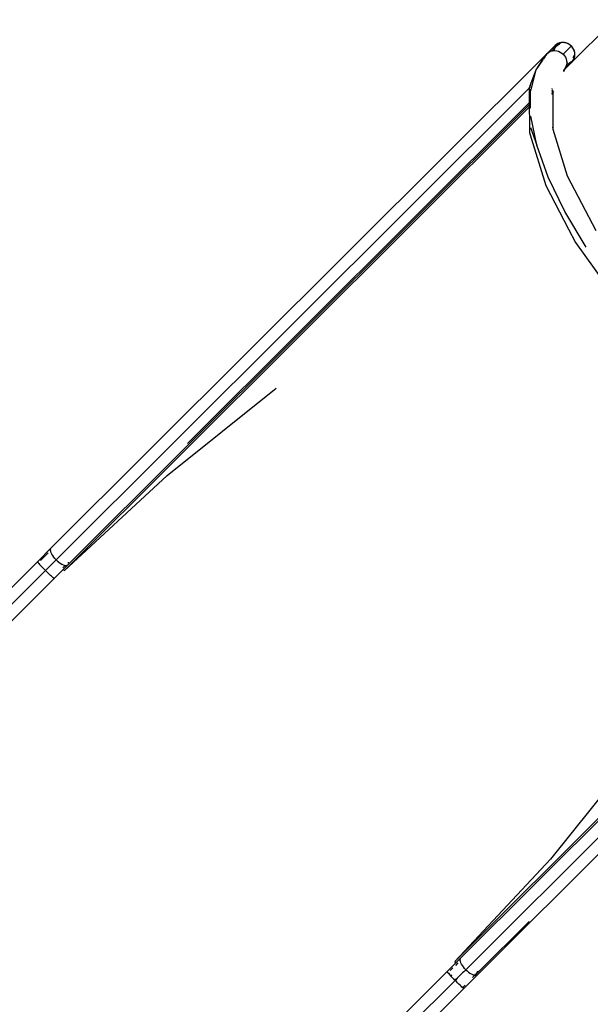
# Model space of a CAD drawing. Units: millimetres. Extents: x -131 to 3504, y 177 to 2182.
# Drawn here: x 1228 to 1309, y 451 to 592 of the extents above; entities that cross this region are included whole.
import ezdxf

# ---------------------------------------------------------------- set-up
doc = ezdxf.new("R2010")
doc.units = ezdxf.units.MM
doc.header["$LTSCALE"] = 45
doc.header["$PDSIZE"] = -1
doc.layers.add('VP-DIM', color=7, linetype='Continuous')
doc.layers.add('VP-EQ', color=7, linetype='Continuous', true_color=0x8a3492)
doc.dimstyles.get("Standard").update_dxf_attribs({"dimtxt": 14, "dimasz": 20, "dimexe": 20, "dimexo": 50, "dimgap": 20, "dimtad": 0, "dimdec": 0, "dimzin": 0, "dimdsep": 46, "dimtxsty": 'Standard', "dimcen": -0.09, "dimadec": 0, "dimazin": 0, "dimtfac": 1, "dimtdec": 4, "dimtofl": 0, "dimtmove": 0, "dimatfit": 3, "dimfxl": 70, "dimfxlon": 1, "dimtolj": 1, "dimtzin": 0, "dimarcsym": 0})

# ---------------------------------------------------------------- blocks, each defined once
blk = doc.blocks.new('*D1259')
at = {"layer": 'Defpoints', "color": 0}
for p in [(832.47, 1759.85), (3358.62, 1759.85), (1196.76, 360.14)]:
    blk.add_point(p, dxfattribs=at)
at = {"layer": 'VP-DIM', "color": 0, "lineweight": -2}
for p, q in [((3288.62, 1759.85), (3378.62, 1759.85)), ((3358.62, 1739.85), (3358.62, 1100.18)), ((3358.62, 380.14), (3358.62, 1015.84)), ((3288.62, 360.14), (3378.62, 360.14))]:
    blk.add_line(p, q, dxfattribs=at)
at = {"layer": 'VP-DIM', "color": 0}
for points in [[(3361.95, 1739.85), (3355.28, 1739.85), (3358.62, 1759.85)], [(3355.28, 380.14), (3361.95, 380.14), (3358.62, 360.14)]]:
    blk.add_solid(points, dxfattribs=at)
at = {"layer": 'VP-DIM', "color": 0, "insert": (3358.62, 1058.01), "char_height": 14, "attachment_point": 5, "rotation": 90}
blk.add_mtext('\\A1;1405', dxfattribs=at)
blk = doc.blocks.new('*D1262')
at = {"layer": 'Defpoints', "color": 0}
for p in [(759.36, 1933.66), (1124.34, 186.75), (3483.85, 186.75)]:
    blk.add_point(p, dxfattribs=at)
at = {"layer": 'VP-DIM', "color": 0, "lineweight": -2}
for p, q in [((3413.85, 1933.66), (3503.85, 1933.66)), ((3483.85, 1913.66), (3483.85, 1104.2)), ((3483.85, 206.75), (3483.85, 1017.54)), ((3413.85, 186.75), (3503.85, 186.75))]:
    blk.add_line(p, q, dxfattribs=at)
at = {"layer": 'VP-DIM', "color": 0}
for points in [[(3487.18, 1913.66), (3480.52, 1913.66), (3483.85, 1933.66)], [(3480.52, 206.75), (3487.18, 206.75), (3483.85, 186.75)]]:
    blk.add_solid(points, dxfattribs=at)
at = {"layer": 'VP-DIM', "color": 0, "insert": (3483.85, 1060.87), "char_height": 14, "attachment_point": 5, "rotation": 90}
blk.add_mtext('\\A1;1747', dxfattribs=at)
blk = doc.blocks.new('2507_')
at = {"color": 0}
for p, q in [((-618.85, -474.53), (-613.53, -469.22)), ((-620.83, -471.87), (-621.04, -471.99)), ((-620.6, -471.78), (-620.83, -471.87)), ((-620.7, -471.9), (-620.47, -471.83)), ((-620.62, -471.83), (-620.67, -471.85)), ((-620.4, -471.76), (-620.62, -471.83)), ((-620.36, -471.73), (-620.6, -471.78)), ((-620.47, -471.83), (-620.46, -471.83)), ((-620.39, -471.76), (-620.4, -471.76)), ((-620.11, -471.72), (-620.36, -471.73)), ((-619.98, -471.74), (-620.11, -471.72)), ((-619.92, -471.74), (-619.98, -471.74)), ((-619.86, -471.75), (-619.98, -471.74)), ((-619.86, -471.75), (-619.92, -471.74)), ((-619.85, -471.75), (-619.86, -471.75)), ((-619.85, -471.76), (-619.85, -471.75)), ((-619.69, -471.79), (-619.85, -471.76)), ((-619.61, -471.82), (-619.85, -471.76)), ((-619.45, -471.87), (-619.69, -471.79)), ((-619.37, -471.93), (-619.61, -471.82)), ((-619.23, -471.99), (-619.45, -471.87)), ((-621.23, -472.14), (-622.38, -473.29)), ((-622.38, -473.29), (-622.19, -473.14)), ((-622.19, -473.14), (-621.98, -473.01)), ((-621.98, -473.01), (-621.75, -472.93)), ((-621.75, -472.93), (-621.72, -472.92)), ((-621.72, -472.92), (-621.6, -472.8)), ((-621.72, -472.92), (-621.62, -472.9)), ((-621.6, -472.8), (-621.62, -472.9)), ((-621.62, -472.9), (-621.53, -472.88)), ((-621.6, -472.8), (-621.47, -472.67)), ((-621.59, -472.77), (-621.6, -472.8)), ((-621.53, -472.88), (-621.48, -472.7)), ((-621.53, -472.88), (-621.51, -472.88)), ((-621.51, -472.88), (-621.26, -472.87)), ((-621.38, -472.33), (-621.5, -472.54)), ((-621.48, -472.7), (-621.47, -472.67)), ((-621.47, -472.67), (-621.39, -472.59)), ((-621.41, -472.62), (-621.47, -472.84)), ((-621.47, -472.67), (-621.45, -472.62)), ((-621.39, -472.59), (-621.41, -472.62)), ((-621.39, -472.59), (-621.09, -472.28)), ((-621.38, -472.55), (-621.39, -472.59)), ((-621.23, -472.14), (-621.38, -472.33)), ((-621.33, -472.63), (-621.37, -472.75)), ((-621.22, -472.45), (-621.33, -472.63)), ((-621.26, -472.87), (-621, -472.9)), ((-621.04, -471.99), (-621.23, -472.14)), ((-621.09, -472.28), (-621.22, -472.45)), ((-620.92, -472.15), (-621.09, -472.28)), ((-621, -472.9), (-620.76, -472.97)), ((-620.74, -472.04), (-620.92, -472.15)), ((-620.76, -472.97), (-620.52, -473.08)), ((-620.75, -471.92), (-620.7, -471.9)), ((-620.63, -472), (-620.74, -472.04)), ((-620.52, -473.08), (-620.3, -473.22)), ((-620.3, -473.22), (-620.1, -473.4)), ((-620.1, -473.4), (-618.95, -472.25)), ((-619.15, -472.07), (-619.37, -471.93)), ((-619.03, -472.14), (-619.23, -471.99)), ((-618.95, -472.25), (-619.15, -472.07)), ((-618.85, -472.31), (-619.03, -472.14)), ((-618.77, -472.45), (-618.95, -472.25)), ((-618.7, -472.51), (-618.85, -472.31)), ((-618.63, -472.67), (-618.77, -472.45)), ((-618.58, -472.73), (-618.7, -472.51)), ((-618.52, -472.91), (-618.63, -472.67)), ((-618.49, -472.96), (-618.58, -472.73)), ((-618.45, -473.16), (-618.52, -472.91)), ((-618.45, -473.16), (-618.49, -472.96)), ((-618.44, -473.2), (-618.45, -473.16)), ((-618.44, -473.26), (-618.44, -473.2)), ((-618.42, -473.41), (-618.44, -473.26)), ((-622.56, -473.48), (-692.83, -543.61)), ((-623.93, -475.59), (-622.96, -474.13)), ((-623.93, -475.59), (-623, -474.22)), ((-623.05, -474.35), (-623.04, -474.3)), ((-623.04, -474.3), (-623, -474.22)), ((-623, -474.22), (-622.96, -474.16)), ((-622.96, -474.13), (-622.53, -473.48)), ((-622.96, -474.16), (-622.69, -473.76)), ((-622.96, -474.13), (-622.89, -473.97)), ((-622.83, -474.03), (-622.96, -474.16)), ((-622.89, -473.97), (-622.81, -473.82)), ((-622.85, -474.06), (-622.83, -474.03)), ((-622.83, -474.03), (-622.69, -473.76)), ((-622.8, -474), (-622.83, -474.03)), ((-622.81, -473.82), (-622.71, -473.67)), ((-622.8, -473.99), (-622.7, -473.79)), ((-622.7, -473.79), (-622.74, -473.91)), ((-622.71, -473.67), (-622.66, -473.6)), ((-622.7, -473.79), (-622.63, -473.67)), ((-622.67, -473.73), (-622.7, -473.79)), ((-622.69, -473.76), (-622.67, -473.73)), ((-622.67, -473.73), (-622.63, -473.67)), ((-622.66, -473.6), (-622.61, -473.54)), ((-622.63, -473.67), (-622.52, -473.51)), ((-622.61, -473.54), (-622.56, -473.48)), ((-622.56, -473.48), (-622.54, -473.45)), ((-622.54, -473.45), (-622.52, -473.44)), ((-622.53, -473.55), (-622.54, -473.62)), ((-622.54, -473.62), (-622.54, -473.63)), ((-622.51, -473.45), (-622.53, -473.48)), ((-622.52, -473.51), (-622.53, -473.55)), ((-622.52, -473.51), (-622.38, -473.29)), ((-622.52, -473.44), (-622.51, -473.43)), ((-622.38, -473.29), (-622.51, -473.45)), ((-622.51, -473.43), (-622.5, -473.42)), ((-622.5, -473.43), (-622.51, -473.45)), ((-622.5, -473.42), (-622.5, -473.43)), ((-620.1, -473.4), (-619.92, -473.6)), ((-619.92, -473.6), (-619.78, -473.82)), ((-619.84, -475.52), (-618.85, -474.53)), ((-619.78, -473.82), (-619.67, -474.06)), ((-619.67, -474.06), (-619.6, -474.31)), ((-619.6, -474.31), (-619.57, -474.56)), ((-619.57, -474.56), (-619.58, -474.71)), ((-619.17, -474.67), (-619.32, -474.75)), ((-619.1, -474.6), (-619.25, -474.68)), ((-618.98, -474.54), (-619.17, -474.67)), ((-618.91, -474.47), (-619.1, -474.6)), ((-619.03, -474.68), (-618.85, -474.53)), ((-618.91, -474.47), (-618.98, -474.54)), ((-618.82, -474.37), (-618.91, -474.47)), ((-618.91, -474.47), (-618.91, -474.47)), ((-618.85, -474.53), (-618.69, -474.34)), ((-618.69, -474.18), (-618.82, -474.37)), ((-618.75, -474.3), (-618.82, -474.37)), ((-618.62, -474.11), (-618.75, -474.3)), ((-618.67, -473.84), (-618.7, -473.93)), ((-618.63, -474.05), (-618.69, -474.18)), ((-618.69, -474.34), (-618.57, -474.13)), ((-618.62, -473.62), (-618.67, -473.84)), ((-618.62, -473.61), (-618.62, -473.62)), ((-618.55, -473.98), (-618.62, -474.11)), ((-618.57, -474.13), (-618.48, -473.9)), ((-618.5, -473.51), (-618.53, -473.75)), ((-618.53, -473.75), (-618.46, -473.68)), ((-618.53, -473.75), (-618.53, -473.76)), ((-618.51, -473.49), (-618.5, -473.51)), ((-618.48, -473.9), (-618.43, -473.66)), ((-618.46, -473.68), (-618.43, -473.44)), ((-618.46, -473.68), (-618.46, -473.69)), ((-618.43, -473.66), (-618.42, -473.41)), ((-618.43, -473.44), (-618.43, -473.42)), ((-624.77, -477.83), (-623.93, -475.59)), ((-624.7, -478.58), (-623.93, -475.59)), ((-620, -475.68), (-620.06, -475.78)), ((-620.03, -475.7), (-620, -475.68)), ((-620.03, -475.7), (-620.03, -475.72)), ((-620.01, -475.86), (-619.84, -475.52)), ((-619.98, -475.66), (-620, -475.68)), ((-619.72, -475.28), (-619.99, -475.63)), ((-619.84, -475.49), (-619.98, -475.66)), ((-619.98, -475.66), (-619.84, -475.52)), ((-619.72, -475.28), (-619.84, -475.49)), ((-619.84, -475.52), (-619.72, -475.28)), ((-619.75, -475.15), (-619.62, -475.02)), ((-619.63, -475.05), (-619.72, -475.28)), ((-619.64, -474.92), (-619.6, -474.92)), ((-619.62, -475.02), (-619.63, -475.05)), ((-619.6, -474.92), (-619.62, -475.02)), ((-619.59, -474.83), (-619.6, -474.84)), ((-619.59, -474.83), (-619.6, -474.92)), ((-619.58, -474.81), (-619.59, -474.83)), ((-619.54, -474.71), (-619.58, -474.71)), ((-619.58, -474.71), (-619.58, -474.77)), ((-619.54, -474.77), (-619.58, -474.77)), ((-619.58, -474.77), (-619.58, -474.81)), ((-619.44, -474.67), (-619.54, -474.71)), ((-619.47, -474.89), (-619.24, -474.81)), ((-619.24, -474.81), (-619.24, -474.8)), ((-624.91, -478.2), (-692.12, -545.29)), ((-624.91, -478.2), (-624.93, -478.58)), ((-624.93, -478.58), (-624.91, -480.3)), ((-624.77, -477.83), (-624.91, -478.19)), ((-624.75, -478.04), (-624.91, -478.19)), ((-624.91, -478.19), (-624.91, -478.2)), ((-624.73, -478.58), (-624.72, -478.38)), ((-624.72, -480.11), (-624.73, -478.58)), ((-621.67, -478.36), (-621.64, -478.28)), ((-621.67, -478.62), (-621.61, -478.51)), ((-621.63, -478.6), (-621.67, -478.67)), ((-621.63, -478.6), (-621.67, -478.74)), ((-621.59, -478.5), (-621.63, -478.6)), ((-621.61, -478.51), (-621.63, -478.6)), ((-621.6, -478.45), (-621.61, -478.51)), ((-621.61, -478.88), (-621.59, -478.5)), ((-621.59, -478.5), (-621.59, -478.5)), ((-621.59, -478.5), (-621.58, -478.93)), ((-621.58, -478.93), (-621.43, -478.63)), ((-624.72, -480.11), (-624.91, -480.3)), ((-624.71, -480.1), (-624.72, -480.11)), ((-624.71, -480.39), (-624.72, -480.11)), ((-621.67, -479.04), (-621.61, -478.88)), ((-621.67, -479.1), (-621.58, -478.93)), ((-621.58, -478.93), (-621.54, -484.05)), ((-624.91, -480.93), (-690.96, -546.86)), ((-624.91, -480.58), (-690.45, -546)), ((-624.91, -480.3), (-673.45, -528.75)), ((-624.91, -480.3), (-624.91, -480.58)), ((-624.71, -480.39), (-624.91, -480.58)), ((-624.91, -480.58), (-624.91, -480.93)), ((-624.71, -480.74), (-624.91, -480.93)), ((-624.91, -480.93), (-624.91, -481.28)), ((-624.91, -481.28), (-624.89, -482.63)), ((-624.71, -480.38), (-624.71, -480.39)), ((-624.71, -480.73), (-624.71, -480.39)), ((-624.71, -480.73), (-624.71, -480.74)), ((-624.71, -481.08), (-624.71, -480.74)), ((-624.89, -482.63), (-624.88, -484.51)), ((-623.83, -486.32), (-624.67, -482.19)), ((-624.72, -483.82), (-623.83, -486.32)), ((-621.63, -483.76), (-621.54, -484.05)), ((-621.54, -484.05), (-619.5, -490.69)), ((-624.88, -484.51), (-624.79, -484.85)), ((-624.79, -484.85), (-622.57, -492.08)), ((-622.22, -490.89), (-623.83, -486.32)), ((-619.86, -495.76), (-622.22, -490.89)), ((-619.5, -490.69), (-615.44, -498.45)), ((-622.57, -492.08), (-619.32, -498.29)), ((-616.82, -500.83), (-619.86, -495.76)), ((-619.32, -498.29), (-618.34, -500.16)), ((-618.34, -500.16), (-612.38, -508.54)), ((-676.37, -533.29), (-660.86, -520.9)), ((-690.96, -546.86), (-676.37, -533.29)), ((-561.99, -534.16), (-632.25, -604.29)), ((-635.5, -602.41), (-569.45, -536.49)), ((-634.63, -601.9), (-569.1, -536.5)), ((-566.71, -536.5), (-633.93, -603.58)), ((-692.83, -543.61), (-694.79, -545.57)), ((-693.24, -544.31), (-694.33, -545.39)), ((-692.92, -543.82), (-692.89, -543.7)), ((-692.92, -543.96), (-692.92, -543.82)), ((-692.89, -544.12), (-692.92, -543.96)), ((-692.89, -543.7), (-692.83, -543.61)), ((-692.82, -544.3), (-692.89, -544.12)), ((-692.73, -544.49), (-692.82, -544.3)), ((-692.61, -544.69), (-692.73, -544.49)), ((-694.79, -545.57), (-781.61, -632.24)), ((-694.79, -545.57), (-694.78, -545.59)), ((-694.78, -545.59), (-694.75, -545.64)), ((-694.75, -545.64), (-694.68, -545.72)), ((-694.64, -545.68), (-694.72, -545.61)), ((-694.68, -545.72), (-694.59, -545.82)), ((-694.59, -545.82), (-694.47, -545.95)), ((-694.47, -545.95), (-694.34, -546.1)), ((-693.64, -546.81), (-692.12, -545.29)), ((-692.47, -544.9), (-692.61, -544.69)), ((-692.3, -545.1), (-692.47, -544.9)), ((-692.12, -545.29), (-692.3, -545.1)), ((-692.12, -545.29), (-691.93, -545.47)), ((-691.93, -545.47), (-691.73, -545.63)), ((-691.73, -545.63), (-691.53, -545.78)), ((-691.53, -545.78), (-691.33, -545.9)), ((-691.33, -545.9), (-691.14, -545.99)), ((-690.82, -546.08), (-691.15, -546.42)), ((-691.14, -545.99), (-690.96, -546.05)), ((-691.13, -546.67), (-690.45, -546)), ((-690.96, -546.05), (-690.82, -546.08)), ((-690.82, -546.08), (-690.8, -546.09)), ((-690.66, -546.09), (-690.54, -546.06)), ((-690.54, -546.06), (-690.45, -546)), ((-690.36, -545.79), (-690.36, -545.65)), ((-693.64, -546.81), (-780.46, -633.48)), ((-694.34, -546.1), (-694.18, -546.26)), ((-694.18, -546.26), (-694.01, -546.44)), ((-694.01, -546.44), (-693.83, -546.62)), ((-693.83, -546.62), (-693.64, -546.81)), ((-693.46, -546.99), (-693.64, -546.81)), ((-693.27, -547.17), (-693.46, -546.99)), ((-693.1, -547.34), (-693.27, -547.17)), ((-692.94, -547.5), (-693.1, -547.34)), ((-691.13, -546.68), (-692.41, -547.95)), ((-691.13, -546.68), (-691.13, -546.67)), ((-691, -546.81), (-691.13, -546.68)), ((-691, -546.81), (-690.96, -546.86)), ((-690.8, -546.09), (-690.66, -546.09)), ((-692.41, -547.95), (-779.23, -634.63)), ((-692.79, -547.64), (-692.94, -547.5)), ((-692.66, -547.75), (-692.79, -547.64)), ((-692.56, -547.84), (-692.66, -547.75)), ((-692.48, -547.91), (-692.56, -547.84)), ((-692.52, -547.81), (-692.45, -547.88)), ((-692.43, -547.95), (-692.48, -547.91)), ((-692.45, -547.88), (-692.42, -547.93)), ((-692.41, -547.95), (-692.43, -547.95)), ((-692.42, -547.93), (-692.41, -547.95)), ((-609.48, -572.36), (-621.9, -587.84)), ((-635.5, -602.41), (-621.9, -587.84)), ((-624.94, -596.71), (-632.17, -603.92)), ((-635.32, -602.59), (-634.63, -601.9)), ((-634.72, -602.11), (-634.69, -601.99)), ((-634.69, -601.99), (-634.63, -601.9)), ((-635.32, -602.59), (-636.59, -603.86)), ((-635.75, -603.3), (-636.13, -603.68)), ((-635.5, -602.41), (-635.45, -602.46)), ((-635.32, -602.59), (-635.45, -602.46)), ((-635.05, -602.6), (-635.41, -602.97)), ((-634.72, -602.25), (-634.72, -602.11)), ((-634.69, -602.42), (-634.72, -602.25)), ((-634.63, -602.6), (-634.69, -602.42)), ((-634.53, -602.79), (-634.63, -602.6)), ((-634.41, -602.99), (-634.53, -602.79)), ((-634.27, -603.19), (-634.41, -602.99)), ((-634.11, -603.39), (-634.27, -603.19)), ((-633.93, -603.58), (-634.11, -603.39)), ((-723.41, -690.53), (-636.59, -603.86)), ((-636.57, -603.87), (-636.59, -603.86)), ((-636.59, -603.86), (-636.59, -603.88)), ((-636.59, -603.88), (-636.55, -603.93)), ((-636.55, -603.93), (-636.49, -604.01)), ((-636.45, -603.97), (-636.52, -603.91)), ((-636.49, -604.01), (-636.39, -604.12)), ((-636.39, -604.12), (-636.28, -604.24)), ((-636.38, -604.11), (-636.36, -604.14)), ((-636.36, -604.14), (-636.28, -604.23)), ((-636.32, -604.1), (-636.35, -604.08)), ((-636.22, -604.18), (-636.33, -604.07)), ((-636.23, -604.18), (-636.32, -604.1)), ((-636.28, -604.23), (-636.27, -604.23)), ((-636.28, -604.24), (-636.14, -604.39)), ((-636.22, -604.19), (-636.23, -604.18)), ((-636.14, -604.39), (-635.98, -604.55)), ((-636.13, -604.38), (-636.05, -604.47)), ((-635.99, -604.41), (-636.07, -604.33)), ((-635.91, -604.47), (-636.06, -604.33)), ((-636.05, -604.47), (-635.98, -604.55)), ((-635.92, -604.48), (-635.99, -604.41)), ((-635.98, -604.55), (-635.81, -604.73)), ((-635.81, -604.73), (-635.63, -604.91)), ((-635.36, -605.01), (-635.5, -604.88)), ((-635.37, -605.02), (-635.5, -604.88)), ((-635.13, -604.79), (-635.36, -605.01)), ((-634.52, -604.17), (-635.13, -604.79)), ((-634.52, -604.17), (-634.48, -604.13)), ((-634.48, -604.13), (-634.4, -604.05)), ((-634.4, -604.05), (-634.39, -604.04)), ((-634.39, -604.04), (-634.38, -604.03)), ((-634.22, -603.87), (-634.38, -604.03)), ((-634.22, -603.87), (-633.93, -603.58)), ((-632.25, -604.29), (-634.21, -606.25)), ((-633.93, -603.58), (-633.74, -603.76)), ((-633.74, -603.76), (-633.54, -603.93)), ((-633.54, -603.93), (-633.33, -604.07)), ((-633.33, -604.07), (-633.14, -604.19)), ((-633.14, -604.19), (-632.94, -604.28)), ((-632.62, -604.38), (-632.96, -604.71)), ((-632.94, -604.28), (-632.76, -604.35)), ((-632.76, -604.35), (-632.62, -604.38)), ((-632.65, -604.23), (-632.58, -604.23)), ((-632.39, -604.15), (-632.62, -604.38)), ((-632.62, -604.38), (-632.6, -604.38)), ((-632.6, -604.38), (-632.46, -604.38)), ((-632.58, -604.23), (-632.47, -604.2)), ((-632.47, -604.2), (-632.39, -604.15)), ((-632.46, -604.38), (-632.34, -604.35)), ((-632.17, -603.92), (-632.39, -604.15)), ((-632.39, -604.15), (-632.34, -604.07)), ((-632.34, -604.07), (-632.31, -603.96)), ((-632.34, -604.35), (-632.25, -604.29)), ((-632.31, -603.96), (-632.31, -603.9)), ((-632.17, -603.92), (-632.2, -603.78)), ((-632.16, -603.94), (-632.17, -603.92)), ((-635.45, -605.1), (-722.27, -691.77)), ((-634.21, -606.25), (-721.03, -692.92)), ((-635.63, -604.91), (-635.45, -605.1)), ((-635.63, -604.91), (-635.61, -604.93)), ((-635.61, -604.93), (-635.44, -605.09)), ((-635.44, -605.09), (-635.45, -605.1)), ((-635.26, -605.28), (-635.45, -605.1)), ((-635.44, -605.09), (-635.37, -605.02)), ((-635.36, -605.01), (-635.37, -605.02)), ((-635.08, -605.47), (-635.26, -605.28)), ((-634.9, -605.64), (-635.08, -605.47)), ((-634.74, -605.79), (-634.9, -605.64)), ((-634.59, -605.93), (-634.74, -605.79)), ((-634.47, -606.05), (-634.59, -605.93)), ((-634.38, -606.13), (-634.47, -606.05)), ((-634.42, -606.07), (-634.46, -606.04)), ((-634.42, -606.01), (-634.39, -606.04)), ((-634.37, -606.1), (-634.42, -606.07)), ((-634.41, -606), (-634.33, -606.09)), ((-634.39, -606.04), (-634.36, -606.09)), ((-634.36, -606.11), (-634.38, -606.13)), ((-634.36, -606.14), (-634.38, -606.13)), ((-634.36, -606.11), (-634.37, -606.1)), ((-634.36, -606.09), (-634.36, -606.11)), ((-634.33, -606.09), (-634.36, -606.11)), ((-634.29, -606.2), (-634.36, -606.14)), ((-634.03, -605.78), (-634.33, -606.09)), ((-634.33, -606.09), (-634.32, -606.1)), ((-634.32, -606.1), (-634.26, -606.18)), ((-634.24, -606.24), (-634.29, -606.2)), ((-634.26, -606.18), (-634.22, -606.23)), ((-634.21, -606.25), (-634.24, -606.24)), ((-634.22, -606.23), (-634.21, -606.25))]:
    blk.add_line(p, q, dxfattribs=at)
blk = doc.blocks.new('2507_2D')
at = {"layer": 'VP-EQ', "color": 0}
blk.add_blockref('2507_', (1925.4, 1059.99), dxfattribs=at)

msp = doc.modelspace()

# ---------------------------------------------------------------- block references
at = {"layer": 'VP-EQ', "color": 0}
msp.add_blockref('2507_2D', (0, 0), dxfattribs=at)

# ---------------------------------------------------------------- dimensions: what is measured, and where the dimension line sits
at = {"layer": 'VP-DIM', "color": 0}
dim = msp.add_linear_dim(base=(3483.85, 186.75), p1=(759.36, 1933.66), p2=(1124.34, 186.75), angle=90, dimstyle='Standard', dxfattribs=at)
dim.commit()
dim.dimension.update_dxf_attribs({"geometry": '*D1262', "text_midpoint": (3483.85, 1060.87), "dimtype": 160})
dim = msp.add_linear_dim(base=(3358.62, 1759.85), p1=(1196.76, 360.14), p2=(832.47, 1759.85), angle=90, text='1405', dimstyle='Standard', dxfattribs=at)
dim.commit()
dim.dimension.update_dxf_attribs({"geometry": '*D1259', "text_midpoint": (3358.62, 1058.01), "dimtype": 160})

doc.saveas('drawing.dxf')
